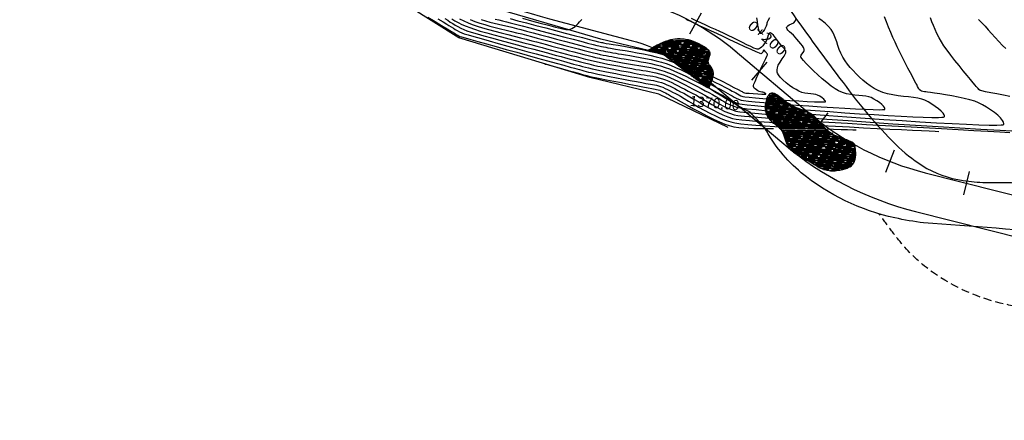
# Model space of a CAD drawing. Units: metres. Extents: x 760317 to 773846, y 9193327 to 9206776.
# Drawn here: x 761359 to 761606, y 9195182 to 9195282 of the extents above; entities that cross this region are included whole.
import ezdxf

# ---------------------------------------------------------------- set-up
doc = ezdxf.new("R2010")
doc.units = ezdxf.units.M
doc.linetypes.add('HIDDEN', pattern=[0.375, 0.25, -0.125])
for name, color, linetype in [('C-ROAD-CNTR-N', 92, 'Continuous'), ('C-ROAD-MARK', 212, 'Continuous'), ('C-ROAD-STAN', 11, 'Continuous'), ('C-TOPO-MAJR', 9, 'Continuous'), ('C-TOPO-MINR', 8, 'Continuous'), ('ct', 4, 'Continuous'), ('MAYORES', 3, 'Continuous'), ('Rio', 151, 'Continuous')]:
    doc.layers.add(name, color=color, linetype=linetype)
doc.styles.add('STYLE1', font='romant.shx')

msp = doc.modelspace()

# ---------------------------------------------------------------- hatches: boundary and pattern name
h = msp.add_hatch()
h.set_pattern_fill('AR-RROOF', color=55, scale=0.02)
edge = h.paths.add_edge_path()
edge.add_spline(control_points=[(761531.874, 9195265.182), (761532.671, 9195267.016), (761533.704, 9195269.394), (761531.17, 9195271.708), (761533.033, 9195274.299), (761529.807, 9195276.159), (761527.059, 9195277.441), (761522.158, 9195277.948), (761518.834, 9195275.967), (761516.597, 9195274.634)], knot_values=[0, 0, 0, 0, 5.168303, 6.7024085, 8.8509567, 12.3069791, 14.9665781, 18.6498371, 26.2358019, 26.2358019, 26.2358019, 26.2358019], degree=3, periodic=0)
edge.add_line((761516.597, 9195274.634), (761520.274, 9195273.764))
edge.add_line((761520.274, 9195273.764), (761529.765, 9195266.568))
edge.add_arc((761607.364, 9195382.39), 139.414, 236.17861, 237.21567)
h = msp.add_hatch()
h.set_pattern_fill('AR-RROOF', color=55, scale=0.02)
edge = h.paths.add_edge_path()
edge.add_arc((761567.679, 9195250.785), 0.811, 356.51348, 427.24008)
edge.add_arc((761564.081, 9195244.46), 8.083, 61.05295, 67.41703)
edge.add_arc((761559.371, 9195233.08), 20.399, 67.47732, 71.51682)
edge.add_arc((761577.892, 9195288.268), 37.814, 249.1349, 251.41188, ccw=False)
edge.add_arc((761569.201, 9195265.407), 13.356, 244.71392, 249.04571, ccw=False)
edge.add_arc((761566.551, 9195259.961), 7.301, 225.53986, 245.25931, ccw=False)
edge.add_arc((761570.978, 9195264.631), 13.735, 221.7566, 226.00265, ccw=False)
edge.add_arc((761687.365, 9195366.063), 168.118, 220.43557, 221.12855, ccw=False)
edge.add_arc((761547.893, 9195246.997), 15.265, 41.05479, 44.75683)
edge.add_arc((761554.143, 9195253.352), 6.353, 43.7515, 64.81023)
edge.add_arc((761551.92, 9195248.692), 11.517, 64.67106, 69.30498)
edge.add_arc((761533.892, 9195200.624), 62.854, 69.41563, 70.74076)
edge.add_arc((761561.403, 9195278.788), 20.011, 247.28418, 250.19892, ccw=False)
edge.add_arc((761557.562, 9195269.786), 10.224, 231.91198, 247.65323, ccw=False)
edge.add_arc((761606.483, 9195332.887), 90.067, 231.03624, 232.18051, ccw=False)
edge.add_arc((761543.109, 9195254.377), 10.829, 51.53519, 57.25866)
edge.add_arc((761546.786, 9195260.063), 4.058, 57.49817, 67.26171)
edge.add_arc((761547.632, 9195262.037), 1.911, 67.78015, 79.68033)
edge.add_arc((761547.763, 9195262.761), 1.174, 79.64958, 97.04484)
edge.add_arc((761547.748, 9195262.965), 0.97, 97.6416, 128.80043)
edge.add_arc((761548.13, 9195262.459), 1.603, 128.09396, 142.287)
edge.add_arc((761548.878, 9195261.872), 2.555, 142.1394, 152.23023)
edge.add_arc((761550.168, 9195261.192), 4.013, 152.21494, 163.2007)
edge.add_arc((761552.773, 9195260.429), 6.727, 163.39599, 188.7011)
edge.add_arc((761550.867, 9195260.164), 4.803, 189.01391, 199.30258)
edge.add_arc((761549.814, 9195259.841), 3.702, 199.96887, 224.21394)
edge.add_arc((761551.356, 9195261.237), 5.782, 223.47637, 228.49053)
edge.add_arc((761557.893, 9195268.924), 15.872, 229.20838, 234.67946)
edge.add_arc((761543.506, 9195248.867), 8.812, 45.77283, 53.75398, ccw=False)
edge.add_arc((761547.066, 9195252.592), 3.66, 26.27067, 45.03312, ccw=False)
edge.add_arc((761545.248, 9195251.661), 5.703, 21.63282, 26.56631, ccw=False)
edge.add_arc((761538.379, 9195249.041), 13.054, 16.78224, 21.20779, ccw=False)
edge.add_arc((761577.086, 9195260.727), 27.378, 196.80588, 198.93201)
edge.add_arc((761556.353, 9195253.546), 5.438, 198.2407, 228.95079)
edge.add_arc((761558.71, 9195256.027), 8.858, 227.99445, 234.37636)
edge.add_arc((761561.469, 9195259.869), 13.588, 234.35794, 238.63215)
edge.add_arc((761515.686, 9195175.695), 82.25, 58.32147, 61.925, ccw=False)
edge.add_arc((761566.118, 9195257.73), 14.047, 238.98826, 243.0183)
edge.add_arc((761562.716, 9195250.907), 6.424, 242.44794, 264.11201)
edge.add_arc((761562.921, 9195252.691), 8.219, 263.96639, 274.43633)
edge.add_arc((761562.757, 9195255.245), 10.778, 274.25246, 282.49539)
edge.add_arc((761562.794, 9195255.447), 10.968, 282.0799, 288.92061)
edge.add_arc((761564.719, 9195249.818), 5.019, 288.96674, 300.36819)
edge.add_arc((761565.89, 9195247.841), 2.721, 300.14332, 338.48363)
edge.add_arc((761564.602, 9195248.368), 4.113, 338.23094, 354.92465)
edge.add_arc((761561.947, 9195248.662), 6.784, 354.43337, 363.28827)
edge.add_arc((761558.5, 9195248.48), 10.235, 3.20286, 9.47738)
edge.add_arc((761556.402, 9195248.189), 12.353, 9.20466, 11.89614)

# ---------------------------------------------------------------- linework, layer by layer
for p, q in [((761529.967, 9195283.999), (761527.085, 9195278.737)), ((761546.458, 9195271.726), (761542.584, 9195267.144)), ((761561.708, 9195259.012), (761558.07, 9195254.241)), ((761578.354, 9195249.62), (761576.151, 9195244.038)), ((761597.207, 9195244.271), (761595.74, 9195238.453))]:
    msp.add_line(p, q)
at = {"color": 4}
for points in [[(761516.597, 9195274.634, -0.0048595), (761518.051, 9195275.487, -0.0207784), (761519.895, 9195276.455, -0.0283325), (761521.413, 9195277.068, -0.0500825), (761523.393, 9195277.528, -0.1366945), (761528.569, 9195276.715, -0.0118663), (761529.324, 9195276.353, -0.0078677), (761530.13, 9195275.93, -0.0239045), (761530.94, 9195275.44, -0.0334226), (761531.474, 9195275.023, -0.0560869), (761531.886, 9195274.56, -0.2122481), (761532.128, 9195273.482, -0.0334842), (761532.019, 9195273.079, 0.005302), (761531.803, 9195272.463, 0.0489648), (761531.685, 9195271.958, 0.1563809), (761531.805, 9195271.304, 0.0412173), (761532.024, 9195270.957, 0.0029629), (761532.415, 9195270.447, -0.1494331), (761532.942, 9195268.974, -0.0518031), (761532.901, 9195268.173, -0.0343323), (761532.713, 9195267.341, -0.0204118), (761532.419, 9195266.486, -0.0117902), (761531.874, 9195265.182)], [(761568.489, 9195250.735, 0.3187879), (761567.993, 9195251.533, 0.0277757), (761567.185, 9195251.923, 0.0176274), (761565.838, 9195252.427, -0.0099355), (761564.424, 9195252.934, -0.0189033), (761563.495, 9195253.33, -0.0862553), (761561.437, 9195254.75, -0.018529), (761560.732, 9195255.484, -0.0030237), (761559.404, 9195257.023, 0.0161546), (761558.732, 9195257.745, 0.0921455), (761556.847, 9195259.101, 0.020222), (761555.99, 9195259.465, 0.005782), (761554.624, 9195259.96, -0.0127187), (761553.675, 9195260.329, -0.0687924), (761551.255, 9195261.739, -0.0049928), (761549.846, 9195262.856, 0.0249785), (761548.966, 9195263.485, 0.0426273), (761548.354, 9195263.805, 0.051971), (761547.974, 9195263.916, 0.0760472), (761547.619, 9195263.927, 0.1368), (761547.14, 9195263.721, 0.0620081), (761546.861, 9195263.44, 0.044058), (761546.618, 9195263.063, 0.0479711), (761546.326, 9195262.352, 0.1108653), (761546.123, 9195259.412, 0.044923), (761546.334, 9195258.577, 0.1061855), (761547.16, 9195257.259, 0.0218819), (761547.524, 9195256.908, 0.0238767), (761548.717, 9195255.974, -0.0348384), (761549.653, 9195255.182, -0.08205), (761550.348, 9195254.212, -0.0215297), (761550.549, 9195253.764, -0.0193125), (761550.877, 9195252.811, 0.0092773), (761551.189, 9195251.844, 0.1348058), (761552.782, 9195249.445, 0.0278536), (761553.551, 9195248.827, 0.0186519), (761554.396, 9195248.267, -0.0157246), (761558.88, 9195245.691, 0.0175862), (761559.744, 9195245.212, 0.0948099), (761562.057, 9195244.517, 0.0457155), (761563.556, 9195244.496, 0.0359821), (761565.089, 9195244.722, 0.0298571), (761566.35, 9195245.072, 0.0497893), (761567.256, 9195245.488, 0.1688695), (761568.421, 9195246.843, 0.0729691), (761568.698, 9195248.004, 0.038656), (761568.719, 9195249.051, 0.0273846), (761568.596, 9195250.165, 0.0117443), (761568.489, 9195250.735)]]:
    msp.add_lwpolyline(points, format="xyb", dxfattribs=at)
at = {"layer": 'C-ROAD-CNTR-N', "color": 3, "linetype": 'Continuous', "lineweight": -3, "flags": 128}
for points in [[(761205.475, 9195583.863), (761247.666, 9195504.928, 0.0952518), (761259.548, 9195490.257), (761356.979, 9195408.181, -0.0288309), (761373.719, 9195392.342), (761434.181, 9195328.145, 0.139987), (761494.525, 9195292.202), (761514.962, 9195286.787, -0.1111526), (761538.515, 9195274.512), (761557.117, 9195258.85, 0.1138762), (761586.148, 9195243.965), (761732.225, 9195207.135)], [(761196.655, 9195579.149), (761238.846, 9195500.214, 0.0952518), (761253.106, 9195482.609), (761350.536, 9195400.533, -0.0288309), (761366.44, 9195385.486), (761426.901, 9195321.289, 0.139987), (761491.963, 9195282.536), (761512.4, 9195277.12, -0.1112007), (761532.066, 9195266.869), (761550.676, 9195251.2, 0.1138762), (761583.703, 9195234.269), (761729.78, 9195197.438)]]:
    msp.add_lwpolyline(points, format="xyb", dxfattribs=at)
at = {"layer": 'C-ROAD-MARK', "color": 212, "linetype": 'Continuous', "lineweight": -3}
for centre in [(761527.42, 9195281.958), (761562.871, 9195253.921)]:
    msp.add_circle(centre, 0.015, dxfattribs=at)
at = {"layer": 'C-ROAD-STAN', "color": 11, "linetype": 'Continuous', "lineweight": -3}
msp.add_circle((761538.515, 9195274.512), 0.05, dxfattribs=at)
at = {"layer": 'C-TOPO-MAJR', "color": 33, "linetype": 'Continuous', "lineweight": -3}
for points, elevation in [([(761461.452, 9195282.966), (761463.254, 9195281.88), (761464.892, 9195280.892), (761466.299, 9195280.043), (761467.411, 9195279.373), (761468.16, 9195278.922), (761468.48, 9195278.73), (761468.739, 9195278.567), (761468.96, 9195278.421), (761469.186, 9195278.286), (761469.458, 9195278.155), (761469.84, 9195278.039), (761470.777, 9195277.771), (761472.192, 9195277.372), (761474.008, 9195276.863), (761476.147, 9195276.267), (761478.53, 9195275.604), (761481.081, 9195274.895), (761483.722, 9195274.163), (761486.375, 9195273.428), (761488.963, 9195272.712), (761491.407, 9195272.036), (761493.63, 9195271.422), (761495.555, 9195270.891), (761497.103, 9195270.464), (761498.197, 9195270.163), (761498.76, 9195270.01), (761499.43, 9195269.827), (761500.019, 9195269.664), (761500.569, 9195269.514), (761501.12, 9195269.368), (761501.713, 9195269.22), (761502.388, 9195269.06), (761503.021, 9195268.925), (761504.064, 9195268.713), (761505.423, 9195268.442), (761507.007, 9195268.13), (761508.724, 9195267.793), (761510.482, 9195267.45), (761512.189, 9195267.118), (761513.753, 9195266.814), (761515.082, 9195266.555), (761516.084, 9195266.36), (761516.666, 9195266.245), (761517.251, 9195266.139), (761517.771, 9195266.057), (761518.255, 9195265.983), (761518.735, 9195265.895), (761519.242, 9195265.776), (761519.806, 9195265.605), (761520.397, 9195265.384), (761520.976, 9195265.126), (761521.562, 9195264.837), (761522.17, 9195264.521), (761522.817, 9195264.182), (761523.52, 9195263.824), (761524.017, 9195263.553), (761524.749, 9195263.127), (761525.681, 9195262.574), (761526.778, 9195261.924), (761528.006, 9195261.205), (761529.332, 9195260.447), (761530.72, 9195259.678), (761532.135, 9195258.928), (761533.545, 9195258.226), (761534.914, 9195257.6), (761536.208, 9195257.08), (761537.392, 9195256.694), (761538.445, 9195256.471), (761539.889, 9195256.263), (761541.667, 9195256.07), (761543.719, 9195255.891), (761545.99, 9195255.726), (761548.421, 9195255.575), (761550.954, 9195255.436), (761553.531, 9195255.31), (761556.096, 9195255.196), (761558.59, 9195255.094), (761560.956, 9195255.002), (761563.135, 9195254.921), (761565.071, 9195254.85), (761566.705, 9195254.788), (761567.98, 9195254.736), (761568.838, 9195254.691)], 1370), ([(761472.056, 9195282.37), (761473.22, 9195281.909), (761474.443, 9195281.482), (761475.714, 9195281.085), (761477.02, 9195280.713), (761478.351, 9195280.362), (761479.694, 9195280.027), (761481.039, 9195279.703), (761482.375, 9195279.387), (761483.689, 9195279.073), (761484.97, 9195278.758), (761486.207, 9195278.436), (761487.439, 9195278.104), (761488.882, 9195277.718), (761490.485, 9195277.29), (761492.198, 9195276.834), (761493.97, 9195276.365), (761495.751, 9195275.895), (761497.49, 9195275.438), (761499.136, 9195275.009), (761500.639, 9195274.62), (761501.949, 9195274.286), (761503.015, 9195274.019), (761503.786, 9195273.835), (761504.646, 9195273.643), (761505.423, 9195273.48), (761506.145, 9195273.338), (761506.84, 9195273.207), (761507.536, 9195273.079), (761508.26, 9195272.945), (761509.041, 9195272.798), (761509.906, 9195272.628), (761510.706, 9195272.481), (761511.627, 9195272.329), (761512.649, 9195272.167), (761513.752, 9195271.992), (761514.915, 9195271.798), (761516.119, 9195271.581), (761517.343, 9195271.335), (761518.566, 9195271.056), (761519.77, 9195270.74), (761520.933, 9195270.381), (761522.04, 9195269.974), (761523.271, 9195269.461), (761524.59, 9195268.868), (761525.962, 9195268.219), (761527.349, 9195267.537), (761528.715, 9195266.848), (761530.026, 9195266.174), (761531.244, 9195265.54), (761532.333, 9195264.971), (761533.257, 9195264.491), (761533.98, 9195264.123), (761534.765, 9195263.707), (761535.462, 9195263.298), (761536.103, 9195262.901), (761536.718, 9195262.52), (761537.338, 9195262.16), (761537.995, 9195261.828), (761538.721, 9195261.527), (761539.545, 9195261.263), (761540.235, 9195261.144), (761541.547, 9195260.987), (761543.412, 9195260.798), (761545.758, 9195260.582), (761548.514, 9195260.344), (761551.611, 9195260.09), (761554.976, 9195259.826), (761558.538, 9195259.557), (761562.228, 9195259.289), (761565.974, 9195259.028), (761569.705, 9195258.778), (761573.351, 9195258.546), (761576.84, 9195258.337), (761580.101, 9195258.157), (761583.064, 9195258.011), (761585.658, 9195257.905), (761587.811, 9195257.844), (761589.454, 9195257.835), (761590.352, 9195257.867), (761590.76, 9195257.917), (761590.896, 9195257.963), (761590.922, 9195257.99), (761590.944, 9195258.064), (761590.953, 9195258.222), (761590.879, 9195258.489), (761590.636, 9195258.889), (761590.137, 9195259.44), (761589.465, 9195260.025), (761588.671, 9195260.616), (761587.804, 9195261.188), (761586.913, 9195261.715), (761586.047, 9195262.169), (761585.272, 9195262.454), (761584.31, 9195262.669), (761583.199, 9195262.836), (761581.976, 9195262.978), (761580.679, 9195263.117), (761579.345, 9195263.276), (761578.012, 9195263.476), (761576.717, 9195263.741), (761575.497, 9195264.093), (761574.391, 9195264.554), (761573.371, 9195265.115), (761572.387, 9195265.742), (761571.442, 9195266.428), (761570.537, 9195267.162), (761569.674, 9195267.934), (761568.856, 9195268.735), (761568.085, 9195269.556), (761567.363, 9195270.386), (761566.692, 9195271.216), (761566.075, 9195272.037), (761565.482, 9195272.959), (761565, 9195273.909), (761564.603, 9195274.868), (761564.266, 9195275.82), (761563.964, 9195276.747), (761563.671, 9195277.633), (761563.361, 9195278.459), (761563.011, 9195279.209), (761562.594, 9195279.866), (761561.921, 9195280.631), (761561.13, 9195281.357), (761560.299, 9195282.021), (761559.503, 9195282.599)], 1365)]:
    msp.add_lwpolyline(points, dxfattribs=dict(at, elevation=elevation))
at = {"layer": 'C-TOPO-MINR', "color": 13, "linetype": 'Continuous', "lineweight": -3}
for points, elevation in [([(761463.97, 9195282.55), (761465.281, 9195281.768), (761466.221, 9195281.208), (761466.723, 9195280.909), (761467.318, 9195280.54), (761467.837, 9195280.201), (761468.32, 9195279.883), (761468.81, 9195279.582), (761469.349, 9195279.289), (761469.978, 9195278.998), (761470.521, 9195278.812), (761471.55, 9195278.5), (761472.993, 9195278.081), (761474.778, 9195277.574), (761476.832, 9195276.999), (761479.083, 9195276.374), (761481.459, 9195275.719), (761483.886, 9195275.053), (761486.293, 9195274.396), (761488.607, 9195273.765), (761490.756, 9195273.182), (761492.667, 9195272.664), (761494.268, 9195272.23), (761495.486, 9195271.901), (761496.25, 9195271.695), (761497.154, 9195271.449), (761497.969, 9195271.224), (761498.724, 9195271.016), (761499.45, 9195270.818), (761500.177, 9195270.625), (761500.935, 9195270.43), (761501.755, 9195270.229), (761502.668, 9195270.015), (761503.502, 9195269.832), (761504.56, 9195269.612), (761505.788, 9195269.365), (761507.133, 9195269.1), (761508.541, 9195268.826), (761509.959, 9195268.552), (761511.332, 9195268.289), (761512.608, 9195268.045), (761513.733, 9195267.829), (761514.653, 9195267.652), (761515.314, 9195267.522), (761516.074, 9195267.381), (761516.758, 9195267.272), (761517.393, 9195267.176), (761518.009, 9195267.075), (761518.635, 9195266.951), (761519.299, 9195266.785), (761520.031, 9195266.561), (761520.7, 9195266.316), (761521.355, 9195266.04), (761522.008, 9195265.736), (761522.67, 9195265.407), (761523.35, 9195265.054), (761524.06, 9195264.681), (761524.811, 9195264.29), (761525.612, 9195263.884), (761526.301, 9195263.516), (761527.145, 9195263.029), (761528.119, 9195262.45), (761529.201, 9195261.804), (761530.367, 9195261.118), (761531.594, 9195260.417), (761532.859, 9195259.728), (761534.137, 9195259.076), (761535.406, 9195258.488), (761536.642, 9195257.99), (761537.823, 9195257.608), (761538.735, 9195257.429), (761540.174, 9195257.242), (761542.082, 9195257.047), (761544.4, 9195256.847), (761547.07, 9195256.643), (761550.033, 9195256.438), (761553.23, 9195256.232), (761556.604, 9195256.027), (761560.095, 9195255.826), (761563.646, 9195255.629), (761567.198, 9195255.44), (761570.692, 9195255.258), (761574.07, 9195255.087), (761577.273, 9195254.927), (761580.244, 9195254.781), (761582.923, 9195254.65), (761585.252, 9195254.536), (761587.173, 9195254.441), (761588.627, 9195254.366), (761589.556, 9195254.313)], 1369), ([(761465.74, 9195282.614), (761466.43, 9195282.168), (761467.067, 9195281.747), (761467.68, 9195281.345), (761468.299, 9195280.959), (761468.956, 9195280.583), (761469.678, 9195280.212), (761470.497, 9195279.841), (761471.218, 9195279.577), (761472.334, 9195279.221), (761473.783, 9195278.789), (761475.503, 9195278.295), (761477.43, 9195277.755), (761479.502, 9195277.185), (761481.655, 9195276.6), (761483.828, 9195276.015), (761485.956, 9195275.447), (761487.977, 9195274.909), (761489.829, 9195274.418), (761491.449, 9195273.99), (761492.773, 9195273.638), (761493.739, 9195273.38), (761494.877, 9195273.071), (761495.927, 9195272.782), (761496.913, 9195272.51), (761497.862, 9195272.25), (761498.8, 9195271.998), (761499.751, 9195271.748), (761500.742, 9195271.496), (761501.799, 9195271.239), (761502.947, 9195270.97), (761504.064, 9195270.722), (761505.236, 9195270.475), (761506.441, 9195270.232), (761507.658, 9195269.994), (761508.863, 9195269.763), (761510.036, 9195269.543), (761511.155, 9195269.334), (761512.196, 9195269.139), (761513.139, 9195268.96), (761513.962, 9195268.798), (761514.856, 9195268.632), (761515.668, 9195268.499), (761516.423, 9195268.385), (761517.148, 9195268.272), (761517.867, 9195268.145), (761518.608, 9195267.987), (761519.396, 9195267.783), (761520.257, 9195267.516), (761521.051, 9195267.228), (761521.83, 9195266.907), (761522.604, 9195266.555), (761523.383, 9195266.175), (761524.177, 9195265.77), (761524.996, 9195265.342), (761525.85, 9195264.893), (761526.75, 9195264.426), (761527.704, 9195263.943), (761528.612, 9195263.464), (761529.562, 9195262.919), (761530.549, 9195262.328), (761531.571, 9195261.711), (761532.625, 9195261.085), (761533.706, 9195260.472), (761534.813, 9195259.89), (761535.942, 9195259.358), (761537.09, 9195258.895), (761538.253, 9195258.522), (761539.2, 9195258.354), (761540.875, 9195258.161), (761543.204, 9195257.946), (761546.109, 9195257.711), (761549.516, 9195257.461), (761553.347, 9195257.198), (761557.528, 9195256.926), (761561.983, 9195256.648), (761566.635, 9195256.366), (761571.41, 9195256.085), (761576.23, 9195255.808), (761581.02, 9195255.537), (761585.705, 9195255.276), (761590.208, 9195255.029), (761594.454, 9195254.797), (761598.366, 9195254.586), (761601.87, 9195254.397), (761604.888, 9195254.234), (761607.345, 9195254.101)], 1368), ([(761467.426, 9195282.563), (761468.217, 9195282.083), (761469.059, 9195281.613), (761469.983, 9195281.148), (761471.017, 9195280.684), (761471.938, 9195280.332), (761473.149, 9195279.93), (761474.598, 9195279.487), (761476.236, 9195279.013), (761478.013, 9195278.52), (761479.878, 9195278.016), (761481.783, 9195277.512), (761483.676, 9195277.019), (761485.508, 9195276.546), (761487.23, 9195276.104), (761488.79, 9195275.703), (761490.139, 9195275.354), (761491.228, 9195275.065), (761492.458, 9195274.732), (761493.696, 9195274.396), (761494.936, 9195274.058), (761496.173, 9195273.723), (761497.402, 9195273.393), (761498.617, 9195273.071), (761499.812, 9195272.761), (761500.982, 9195272.464), (761502.123, 9195272.184), (761503.227, 9195271.925), (761504.397, 9195271.664), (761505.507, 9195271.43), (761506.567, 9195271.217), (761507.591, 9195271.02), (761508.592, 9195270.833), (761509.582, 9195270.651), (761510.573, 9195270.468), (761511.578, 9195270.277), (761512.61, 9195270.075), (761513.609, 9195269.887), (761514.525, 9195269.735), (761515.379, 9195269.604), (761516.194, 9195269.48), (761516.993, 9195269.35), (761517.798, 9195269.197), (761518.633, 9195269.01), (761519.52, 9195268.772), (761520.482, 9195268.471), (761521.385, 9195268.145), (761522.284, 9195267.778), (761523.184, 9195267.377), (761524.087, 9195266.946), (761524.998, 9195266.489), (761525.92, 9195266.013), (761526.857, 9195265.521), (761527.813, 9195265.018), (761528.791, 9195264.511), (761529.796, 9195264.003), (761530.878, 9195263.435), (761531.875, 9195262.86), (761532.815, 9195262.289), (761533.722, 9195261.729), (761534.623, 9195261.191), (761535.544, 9195260.684), (761536.51, 9195260.216), (761537.548, 9195259.796), (761538.684, 9195259.435), (761539.686, 9195259.266), (761541.602, 9195259.046), (761544.334, 9195258.782), (761547.785, 9195258.48), (761551.854, 9195258.147), (761556.444, 9195257.79), (761561.455, 9195257.416), (761566.791, 9195257.032), (761572.351, 9195256.645), (761578.037, 9195256.261), (761583.751, 9195255.887), (761589.394, 9195255.53), (761594.868, 9195255.197), (761600.074, 9195254.895), (761604.913, 9195254.63), (761609.287, 9195254.409)], 1367), ([(761469.387, 9195282.551), (761470.439, 9195282.022), (761471.536, 9195281.527), (761472.575, 9195281.122), (761473.795, 9195280.706), (761475.164, 9195280.282), (761476.649, 9195279.854), (761478.216, 9195279.426), (761479.833, 9195279.001), (761481.466, 9195278.584), (761483.082, 9195278.179), (761484.649, 9195277.789), (761486.132, 9195277.418), (761487.499, 9195277.071), (761488.717, 9195276.751), (761489.901, 9195276.431), (761491.172, 9195276.088), (761492.507, 9195275.729), (761493.881, 9195275.36), (761495.273, 9195274.989), (761496.657, 9195274.621), (761498.012, 9195274.264), (761499.312, 9195273.925), (761500.535, 9195273.61), (761501.658, 9195273.326), (761502.656, 9195273.081), (761503.507, 9195272.88), (761504.481, 9195272.662), (761505.369, 9195272.474), (761506.195, 9195272.308), (761506.986, 9195272.157), (761507.764, 9195272.012), (761508.556, 9195271.867), (761509.386, 9195271.714), (761510.278, 9195271.544), (761511.258, 9195271.352), (761512.282, 9195271.161), (761513.295, 9195270.994), (761514.304, 9195270.838), (761515.318, 9195270.681), (761516.343, 9195270.509), (761517.387, 9195270.311), (761518.458, 9195270.072), (761519.562, 9195269.782), (761520.707, 9195269.426), (761521.794, 9195269.028), (761522.937, 9195268.554), (761524.119, 9195268.021), (761525.32, 9195267.445), (761526.522, 9195266.844), (761527.706, 9195266.235), (761528.853, 9195265.636), (761529.945, 9195265.062), (761530.963, 9195264.532), (761531.888, 9195264.063), (761532.801, 9195263.583), (761533.62, 9195263.109), (761534.373, 9195262.646), (761535.089, 9195262.198), (761535.797, 9195261.77), (761536.525, 9195261.367), (761537.302, 9195260.992), (761538.156, 9195260.651), (761539.115, 9195260.349), (761539.948, 9195260.204), (761541.52, 9195260.015), (761543.751, 9195259.788), (761546.56, 9195259.528), (761549.87, 9195259.243), (761553.599, 9195258.937), (761557.669, 9195258.618), (761562, 9195258.291), (761566.512, 9195257.963), (761571.126, 9195257.638), (761575.762, 9195257.325), (761580.34, 9195257.027), (761584.782, 9195256.753), (761589.007, 9195256.507), (761592.935, 9195256.296), (761596.488, 9195256.126), (761599.585, 9195256.002), (761602.147, 9195255.932), (761604.095, 9195255.921), (761605.157, 9195255.958), (761605.637, 9195256.016), (761605.797, 9195256.069), (761605.828, 9195256.1), (761605.852, 9195256.178), (761605.864, 9195256.35), (761605.793, 9195256.641), (761605.549, 9195257.081), (761605.036, 9195257.698), (761604.332, 9195258.365), (761603.482, 9195259.055), (761602.529, 9195259.742), (761601.518, 9195260.401), (761600.493, 9195261.004), (761599.498, 9195261.526), (761598.55, 9195261.906), (761597.336, 9195262.269), (761595.928, 9195262.612), (761594.397, 9195262.932), (761592.816, 9195263.225), (761591.257, 9195263.487), (761589.793, 9195263.716), (761588.495, 9195263.907), (761587.435, 9195264.058), (761586.686, 9195264.164), (761586.32, 9195264.223), (761585.931, 9195264.283), (761585.583, 9195264.319), (761585.258, 9195264.389), (761584.942, 9195264.552), (761584.666, 9195264.831), (761584.447, 9195265.191), (761584.242, 9195265.608), (761584.01, 9195266.061), (761583.819, 9195266.408), (761583.475, 9195267.046), (761583.005, 9195267.925), (761582.438, 9195268.996), (761581.803, 9195270.209), (761581.127, 9195271.515), (761580.44, 9195272.864), (761579.769, 9195274.207), (761579.144, 9195275.495), (761578.591, 9195276.678), (761578.07, 9195277.851), (761577.528, 9195279.116), (761576.981, 9195280.43), (761576.444, 9195281.751), (761575.932, 9195283.035)], 1366), ([(761474.783, 9195282.387), (761475.875, 9195282.05), (761476.964, 9195281.748), (761478.055, 9195281.473), (761479.153, 9195281.214), (761480.261, 9195280.959), (761481.385, 9195280.699), (761482.529, 9195280.423), (761483.696, 9195280.121), (761484.784, 9195279.829), (761486.188, 9195279.455), (761487.843, 9195279.015), (761489.686, 9195278.528), (761491.652, 9195278.009), (761493.675, 9195277.476), (761495.693, 9195276.947), (761497.641, 9195276.437), (761499.453, 9195275.965), (761501.067, 9195275.547), (761502.416, 9195275.2), (761503.437, 9195274.942), (761504.066, 9195274.79), (761504.781, 9195274.631), (761505.421, 9195274.499), (761506.016, 9195274.383), (761506.596, 9195274.275), (761507.192, 9195274.166), (761507.834, 9195274.046), (761508.554, 9195273.905), (761509.16, 9195273.795), (761509.978, 9195273.66), (761510.973, 9195273.501), (761512.111, 9195273.318), (761513.357, 9195273.109), (761514.676, 9195272.876), (761516.034, 9195272.618), (761517.396, 9195272.336), (761518.727, 9195272.028), (761519.992, 9195271.694), (761521.158, 9195271.336), (761522.272, 9195270.924), (761523.56, 9195270.388), (761524.976, 9195269.754), (761526.475, 9195269.05), (761528.013, 9195268.304), (761529.544, 9195267.542), (761531.024, 9195266.792), (761532.407, 9195266.082), (761533.648, 9195265.438), (761534.703, 9195264.889), (761535.526, 9195264.461), (761536.072, 9195264.183), (761536.696, 9195263.85), (761537.243, 9195263.524), (761537.747, 9195263.209), (761538.239, 9195262.912), (761538.753, 9195262.637), (761539.321, 9195262.39), (761539.976, 9195262.176), (761540.592, 9195262.076), (761541.8, 9195261.939), (761543.521, 9195261.772), (761545.672, 9195261.582), (761548.173, 9195261.375), (761550.944, 9195261.157), (761553.902, 9195260.935), (761556.968, 9195260.716), (761560.06, 9195260.504), (761563.097, 9195260.308), (761565.998, 9195260.132), (761568.682, 9195259.984), (761571.068, 9195259.87), (761573.076, 9195259.797), (761574.624, 9195259.77), (761575.477, 9195259.786), (761575.864, 9195259.822), (761575.993, 9195259.859), (761576.016, 9195259.881), (761576.034, 9195259.94), (761576.035, 9195260.069), (761575.959, 9195260.288), (761575.73, 9195260.618), (761575.276, 9195261.072), (761574.685, 9195261.546), (761574.006, 9195262.012), (761573.293, 9195262.443), (761572.597, 9195262.812), (761571.999, 9195263.024), (761571.265, 9195263.165), (761570.42, 9195263.264), (761569.489, 9195263.348), (761568.497, 9195263.443), (761567.469, 9195263.578), (761566.43, 9195263.778), (761565.406, 9195264.071), (761564.42, 9195264.485), (761563.555, 9195264.996), (761562.559, 9195265.703), (761561.474, 9195266.559), (761560.346, 9195267.517), (761559.219, 9195268.527), (761558.138, 9195269.541), (761557.147, 9195270.511), (761556.291, 9195271.389), (761555.613, 9195272.126), (761555.229, 9195272.582), (761555.049, 9195272.83), (761554.986, 9195272.945), (761554.972, 9195272.986), (761554.961, 9195273.064), (761554.97, 9195273.215), (761555.046, 9195273.436), (761555.229, 9195273.724), (761555.507, 9195274.084), (761555.7, 9195274.381), (761555.791, 9195274.615), (761555.812, 9195274.778), (761555.809, 9195274.862), (761555.797, 9195274.935), (761555.748, 9195275.094), (761555.619, 9195275.362), (761555.362, 9195275.763), (761554.941, 9195276.312), (761554.459, 9195276.886), (761553.97, 9195277.453), (761553.528, 9195277.982), (761553.087, 9195278.458), (761552.604, 9195278.89), (761552.138, 9195279.291), (761551.745, 9195279.668), (761551.522, 9195279.96), (761551.427, 9195280.176), (761551.406, 9195280.32), (761551.409, 9195280.392), (761551.425, 9195280.475), (761551.499, 9195280.624), (761551.695, 9195280.811), (761552.072, 9195281.018), (761552.636, 9195281.262), (761553.183, 9195281.56), (761553.583, 9195281.984), (761553.797, 9195282.57)], 1364), ([(761478.328, 9195282.489), (761479.211, 9195282.293), (761480.155, 9195282.071), (761481.185, 9195281.806), (761482.105, 9195281.56), (761483.429, 9195281.209), (761485.083, 9195280.772), (761486.995, 9195280.268), (761489.093, 9195279.716), (761491.304, 9195279.135), (761493.555, 9195278.545), (761495.774, 9195277.964), (761497.889, 9195277.412), (761499.825, 9195276.907), (761501.512, 9195276.469), (761502.876, 9195276.116), (761503.845, 9195275.868), (761504.346, 9195275.745), (761504.968, 9195275.608), (761505.512, 9195275.5), (761506.03, 9195275.404), (761506.575, 9195275.303), (761507.201, 9195275.182), (761507.692, 9195275.095), (761508.505, 9195274.963), (761509.587, 9195274.789), (761510.883, 9195274.576), (761512.339, 9195274.328), (761513.9, 9195274.048), (761515.512, 9195273.74), (761517.121, 9195273.406), (761518.672, 9195273.051), (761520.111, 9195272.679), (761521.384, 9195272.291), (761522.496, 9195271.879), (761523.818, 9195271.328), (761525.301, 9195270.667), (761526.895, 9195269.924), (761528.551, 9195269.127), (761530.221, 9195268.305), (761531.856, 9195267.487), (761533.405, 9195266.7), (761534.821, 9195265.974), (761536.054, 9195265.337), (761537.055, 9195264.817), (761537.774, 9195264.443), (761538.164, 9195264.243), (761538.652, 9195263.976), (761539.069, 9195263.719), (761539.466, 9195263.48), (761539.895, 9195263.268), (761540.407, 9195263.09), (761540.94, 9195263.01), (761542.031, 9195262.896), (761543.576, 9195262.757), (761545.471, 9195262.601), (761547.612, 9195262.436), (761549.895, 9195262.27), (761552.216, 9195262.111), (761554.47, 9195261.968), (761556.555, 9195261.849), (761558.365, 9195261.761), (761559.797, 9195261.714), (761560.601, 9195261.71), (761560.969, 9195261.73), (761561.09, 9195261.755), (761561.111, 9195261.771), (761561.123, 9195261.819), (761561.11, 9195261.928), (761561.008, 9195262.117), (761560.745, 9195262.402), (761560.271, 9195262.782), (761559.711, 9195263.148), (761559.146, 9195263.455), (761558.69, 9195263.603), (761558.111, 9195263.693), (761557.44, 9195263.756), (761556.708, 9195263.827), (761555.945, 9195263.939), (761555.182, 9195264.124), (761554.449, 9195264.416), (761553.757, 9195264.795), (761552.956, 9195265.291), (761552.102, 9195265.877), (761551.252, 9195266.53), (761550.463, 9195267.224), (761549.791, 9195267.933), (761549.375, 9195268.496), (761549.153, 9195268.906), (761549.054, 9195269.171), (761549.022, 9195269.3), (761548.998, 9195269.448), (761548.991, 9195269.754), (761549.071, 9195270.233), (761549.313, 9195270.893), (761549.761, 9195271.721), (761550.275, 9195272.513), (761550.757, 9195273.225), (761551.052, 9195273.708), (761551.186, 9195274.005), (761551.222, 9195274.166), (761551.222, 9195274.235), (761551.21, 9195274.324), (761551.169, 9195274.491), (761551.072, 9195274.717), (761550.889, 9195274.99), (761550.595, 9195275.308), (761550.263, 9195275.636), (761549.924, 9195276.011), (761549.576, 9195276.478), (761549.115, 9195277.117), (761548.599, 9195277.81), (761548.081, 9195278.44), (761547.702, 9195278.819), (761547.458, 9195278.992), (761547.32, 9195279.039), (761547.26, 9195279.04), (761547.195, 9195279.024), (761547.08, 9195278.958), (761546.939, 9195278.78), (761546.789, 9195278.428), (761546.622, 9195277.871), (761546.42, 9195277.273), (761546.126, 9195276.726), (761545.781, 9195276.242), (761545.449, 9195275.789), (761545.101, 9195275.402), (761544.794, 9195275.161), (761544.536, 9195275.031), (761544.349, 9195274.972), (761544.25, 9195274.953), (761544.188, 9195274.947), (761544.034, 9195274.96), (761543.732, 9195275.034), (761543.208, 9195275.222), (761542.385, 9195275.582), (761541.411, 9195276.05), (761540.324, 9195276.596), (761539.163, 9195277.187), (761537.965, 9195277.793), (761536.769, 9195278.382), (761535.612, 9195278.923), (761534.625, 9195279.37), (761533.527, 9195279.87), (761532.351, 9195280.407), (761531.13, 9195280.963), (761529.897, 9195281.523), (761528.685, 9195282.069), (761527.528, 9195282.585)], 1363), ([(761482.105, 9195282.586), (761484.022, 9195282.082), (761486.195, 9195281.512), (761488.545, 9195280.897), (761490.992, 9195280.256), (761493.458, 9195279.61), (761495.864, 9195278.981), (761498.132, 9195278.388), (761500.181, 9195277.853), (761501.935, 9195277.396), (761503.312, 9195277.038), (761504.235, 9195276.799), (761504.625, 9195276.699), (761504.953, 9195276.629), (761505.236, 9195276.574), (761505.52, 9195276.522), (761505.849, 9195276.458), (761506.176, 9195276.403), (761506.872, 9195276.292), (761507.881, 9195276.129), (761509.146, 9195275.92), (761510.61, 9195275.67), (761512.215, 9195275.386), (761513.904, 9195275.072), (761515.62, 9195274.733), (761517.305, 9195274.376), (761518.904, 9195274.006), (761520.357, 9195273.627), (761521.609, 9195273.246), (761522.809, 9195272.799), (761524.279, 9195272.181), (761525.956, 9195271.428), (761527.776, 9195270.577), (761529.677, 9195269.662), (761531.596, 9195268.719), (761533.47, 9195267.783), (761535.237, 9195266.889), (761536.833, 9195266.074), (761538.196, 9195265.372), (761539.262, 9195264.819), (761539.97, 9195264.451), (761540.256, 9195264.303), (761540.456, 9195264.188), (761540.629, 9195264.086), (761540.837, 9195264.004), (761541.21, 9195263.958), (761542.002, 9195263.889), (761543.041, 9195263.809), (761544.153, 9195263.733), (761545.167, 9195263.674), (761545.79, 9195263.649), (761546.09, 9195263.646), (761546.19, 9195263.654), (761546.205, 9195263.662), (761546.209, 9195263.683), (761546.19, 9195263.734), (761546.11, 9195263.825), (761545.94, 9195263.956), (761545.696, 9195264.098), (761545.467, 9195264.155), (761545.16, 9195264.185), (761544.816, 9195264.234), (761544.478, 9195264.348), (761544.18, 9195264.505), (761543.834, 9195264.714), (761543.498, 9195264.972), (761543.272, 9195265.209), (761543.146, 9195265.405), (761543.09, 9195265.543), (761543.071, 9195265.614), (761543.068, 9195265.663), (761543.094, 9195265.817), (761543.207, 9195266.173), (761543.472, 9195266.843), (761543.943, 9195267.912), (761544.512, 9195269.134), (761545.115, 9195270.396), (761545.692, 9195271.587), (761546.179, 9195272.595), (761546.462, 9195273.193), (761546.592, 9195273.482), (761546.632, 9195273.586), (761546.636, 9195273.609), (761546.63, 9195273.644), (761546.608, 9195273.708), (761546.555, 9195273.791), (761546.457, 9195273.894), (761546.321, 9195274.039), (761546.125, 9195274.307), (761545.874, 9195274.628), (761545.675, 9195274.773), (761545.575, 9195274.664), (761545.506, 9195274.442), (761545.4, 9195274.212), (761545.263, 9195274.02), (761545.122, 9195273.865), (761544.945, 9195273.782), (761544.616, 9195273.909), (761543.781, 9195274.276), (761542.53, 9195274.842), (761540.951, 9195275.564), (761539.135, 9195276.4), (761537.169, 9195277.309), (761535.143, 9195278.248), (761533.146, 9195279.176), (761531.267, 9195280.05), (761529.595, 9195280.827), (761528.219, 9195281.467), (761527.227, 9195281.927), (761526.71, 9195282.165), (761526.21, 9195282.397)], 1362), ([(761485.152, 9195282.67), (761487.395, 9195282.058), (761489.595, 9195281.467), (761491.656, 9195280.926), (761493.482, 9195280.463), (761494.976, 9195280.107), (761496.043, 9195279.887), (761496.587, 9195279.831), (761497.098, 9195279.941), (761497.555, 9195280.113), (761497.973, 9195280.344), (761498.367, 9195280.631), (761498.75, 9195280.972), (761499.137, 9195281.364), (761499.497, 9195281.761), (761500.011, 9195282.366)], 1361), ([(761547.117, 9195282.777), (761546.728, 9195282.057), (761546.546, 9195281.697), (761546.467, 9195281.431), (761546.43, 9195281.188), (761546.39, 9195280.949), (761546.298, 9195280.691), (761546.121, 9195280.351), (761545.834, 9195279.858), (761545.493, 9195279.35), (761545.215, 9195279.028), (761545.022, 9195278.881), (761544.907, 9195278.845), (761544.855, 9195278.848), (761544.819, 9195278.863), (761544.749, 9195278.93), (761544.646, 9195279.116), (761544.515, 9195279.505), (761544.36, 9195280.171), (761544.215, 9195280.98), (761544.079, 9195281.872), (761543.953, 9195282.785)], 1364), ([(761607.399, 9195263.114), (761605.759, 9195263.418), (761604.111, 9195263.726), (761602.58, 9195264.019), (761601.29, 9195264.276), (761600.368, 9195264.476), (761599.936, 9195264.599), (761599.63, 9195264.808), (761599.397, 9195265.046), (761599.183, 9195265.316), (761598.935, 9195265.619), (761598.69, 9195265.905), (761598.192, 9195266.491), (761597.489, 9195267.328), (761596.628, 9195268.361), (761595.658, 9195269.541), (761594.626, 9195270.814), (761593.58, 9195272.129), (761592.567, 9195273.434), (761591.636, 9195274.676), (761590.834, 9195275.804), (761590.209, 9195276.766), (761589.616, 9195277.809), (761589.098, 9195278.835), (761588.639, 9195279.843), (761588.224, 9195280.833), (761587.838, 9195281.805), (761587.466, 9195282.759)], 1367), ([(761599.471, 9195282.377), (761600.02, 9195281.888), (761600.511, 9195281.388), (761601.162, 9195280.678), (761601.938, 9195279.814), (761602.801, 9195278.85), (761603.714, 9195277.84), (761604.64, 9195276.839), (761605.543, 9195275.902), (761606.385, 9195275.084)], 1368), ([(761490.718, 9195271.258), (761490.84, 9195271.224), (761491.128, 9195271.144), (761491.658, 9195270.997), (761492.518, 9195270.757), (761493.778, 9195270.407), (761495.163, 9195270.022), (761496.587, 9195269.626), (761497.963, 9195269.243), (761499.206, 9195268.897), (761500.229, 9195268.613), (761500.946, 9195268.414), (761501.271, 9195268.324), (761501.562, 9195268.245), (761501.816, 9195268.176), (761502.108, 9195268.105), (761502.48, 9195268.03), (761503.36, 9195267.855), (761504.649, 9195267.6), (761506.244, 9195267.286), (761508.047, 9195266.931), (761509.956, 9195266.555), (761511.87, 9195266.178), (761513.691, 9195265.82), (761515.316, 9195265.501), (761516.647, 9195265.239), (761517.581, 9195265.055), (761518.019, 9195264.969), (761518.442, 9195264.894), (761518.809, 9195264.838), (761519.171, 9195264.767), (761519.58, 9195264.65), (761519.932, 9195264.516), (761520.278, 9195264.356), (761520.633, 9195264.175), (761521.012, 9195263.977), (761521.428, 9195263.764), (761521.816, 9195263.55), (761522.57, 9195263.119), (761523.632, 9195262.51), (761524.94, 9195261.764), (761526.433, 9195260.923), (761528.05, 9195260.027), (761529.731, 9195259.117), (761531.414, 9195258.234), (761533.04, 9195257.417), (761534.547, 9195256.709), (761535.874, 9195256.15), (761536.961, 9195255.781), (761538.14, 9195255.51), (761539.383, 9195255.318), (761540.663, 9195255.19), (761541.948, 9195255.116), (761543.209, 9195255.081), (761544.417, 9195255.074), (761545.542, 9195255.082), (761546.554, 9195255.092), (761547.423, 9195255.093), (761548.119, 9195255.07)], 1371)]:
    msp.add_lwpolyline(points, dxfattribs=dict(at, elevation=elevation))
at = {"layer": 'ct', "color": 252}
msp.add_lwpolyline([(761536.724, 9195255.278), (761519.357, 9195263.705), (761502.024, 9195267.819), (761469.235, 9195277.793), (761443.462, 9195293.951), (761413.981, 9195322.537), (761392.182, 9195340.695), (761367.432, 9195369.569)], dxfattribs=at)
at = {"layer": 'ct', "color": 252, "linetype": 'HIDDEN', "ltscale": 8, "flags": 128}
msp.add_lwpolyline([(761723.091, 9195199.447, -0.0146696), (761715.445, 9195199.402, -0.0522596), (761706.814, 9195200.425, -0.084838), (761698.817, 9195203.79, 0.0205733), (761695.552, 9195205.677, 0.0440916), (761693.338, 9195206.594, 0.0838485), (761689.876, 9195207.017, 0.0356436), (761687.481, 9195206.758, 0.0214239), (761685.034, 9195206.208, 0.0076125), (761680.042, 9195204.721, -0.0768266), (761670.031, 9195203.111, -0.0268568), (761665.083, 9195203.341, -0.0161664), (761660.166, 9195203.996, -0.0059359), (761645.535, 9195206.72, 0.01729), (761635.76, 9195208.202, 0.0102026), (761630.831, 9195208.638, 0.0025707), (761620.926, 9195209.201, -0.0143738), (761613.517, 9195209.813, -0.0262576), (761606.184, 9195211.024, -0.0998143), (761587.944, 9195219.095, -0.0600649), (761580.635, 9195225.777, -0.0179185), (761577.543, 9195229.644, -0.0099137), (761574.626, 9195233.669)], format="xyb", dxfattribs=at)
at = {"layer": 'Rio', "color": 152}
msp.add_lwpolyline([(761529.765, 9195266.568), (761520.274, 9195273.764), (761504.835, 9195277.416), (761474.481, 9195286.306), (761450.417, 9195301.135), (761420.34, 9195330.254), (761399.775, 9195347.203), (761375.025, 9195376.077), (761359.848, 9195393.768), (761339.319, 9195402.395), (761310.494, 9195432.483), (761260.279, 9195460.207), (761234.225, 9195476.182), (761208.171, 9195493.741), (761187.305, 9195508.232), (761221.277, 9195533.634), (761213.365, 9195542.287), (761202.118, 9195549.574), (761191.458, 9195558.751), (761173.795, 9195573.948), (761130.163, 9195613.245), (761069.726, 9195648.637)], dxfattribs=at)
for points in [[(761552.29, 9195284.673, 0.008196), (761565.539, 9195266.591, 0.0366292), (761578.754, 9195251.032, 0.0506123), (761585.4, 9195245.782, 0.1052933), (761595.647, 9195242.044, 0.0284195), (761601.283, 9195241.515, -0.0087961), (761618.54, 9195241.287, -0.0346143), (761657.747, 9195236.964, -0.0506869), (761700.966, 9195223.771, -0.0063462), (761731.927, 9195209.99, 0.0484544), (761769.457, 9195197.595, 0.0558841), (761797.506, 9195194.514, 0.039733), (761819.978, 9195196.73, 0.0118256), (761831.127, 9195198.941, 0.0242765), (761853.049, 9195204.756, 0.0460153), (761873.74, 9195213.654, 0.0045398), (761881.816, 9195218.058, 0.0271162), (761906.464, 9195233.992, -0.0023731), (761911.409, 9195241.523, -0.01965)], [(761783.653, 9195183.629, -0.0493443), (761776.073, 9195183.984, 0.0005603), (761761.089, 9195186.574, 0.0282209), (761753.513, 9195187.113, -0.008322), (761743.007, 9195190.456, -0.0218774), (761732.789, 9195194.399, -0.0213911), (761726.27, 9195197.644, -0.0102801), (761719.95, 9195201.315, 0.0084446), (761710.509, 9195206.946, 0.0532136), (761686.975, 9195217.045, 0.030241), (761665.644, 9195222.296, 0.0112449), (761651.204, 9195224.642, 0.0066602), (761622.154, 9195228.283, 0.0111991), (761585.753, 9195231.413, -0.0231789), (761578.521, 9195232.681, -0.1189893), (761555.059, 9195243.984, -0.0965967), (761545.872, 9195255.317, 0.0115637), (761542.223, 9195259.13, -0.0260354), (761529.765, 9195266.568)]]:
    msp.add_lwpolyline(points, format="xyb", dxfattribs=at)

# ---------------------------------------------------------------- texts
at = {"layer": 'C-TOPO-MAJR', "color": 9}
msp.add_text('1370.00', height=2.54, rotation=354.70101, dxfattribs=at).set_placement((761527.008, 9195260.746))
at = {"layer": 'MAYORES', "color": 3, "style": 'STYLE1', "width": 1.2}
msp.add_text('0+200', height=2.5, rotation=319.78855, dxfattribs=at).set_placement((761541.368, 9195280.455))

doc.saveas('drawing.dxf')
